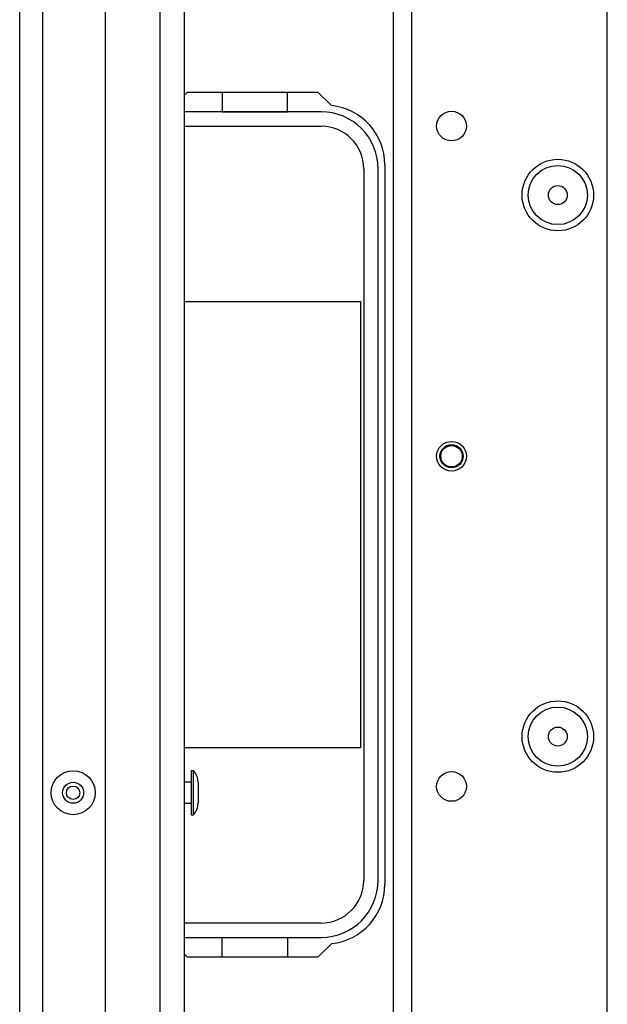
# Model space of a CAD drawing. Extents: x -227 to 36, y -57 to 165.
# Drawn here: x -141 to -138, y -29 to -23 of the extents above; entities that cross this region are included whole.
import ezdxf

# ---------------------------------------------------------------- set-up
doc = ezdxf.new("R2010")
doc.units = 0
doc.header["$MEASUREMENT"] = 0
doc.layers.add('TFR-TRI', color=7, linetype='CONTINUOUS')

msp = doc.modelspace()

# ---------------------------------------------------------------- linework, layer by layer
at = {"layer": 'TFR-TRI', "color": 152, "linetype": 'CONTINUOUS'}
for p, q in [((-139.0335, -53.3741), (-139.0335, -16.7828)), ((-138.9233, -53.3741), (-138.9233, -16.7828)), ((-137.7579, -50.0671), (-137.7579, -20.0899))]:
    msp.add_line(p, q, dxfattribs=at)
at = {"layer": 'TFR-TRI', "color": 151, "linetype": 'CONTINUOUS'}
for p, q in [((-141.2626, -52.7143), (-141.2626, -17.4426)), ((-141.1248, -52.7143), (-141.1248, -17.4426)), ((-140.7508, -52.6356), (-140.7508, -17.5214))]:
    msp.add_line(p, q, dxfattribs=at)
at = {"layer": 'TFR-TRI', "color": 3, "linetype": 'CONTINUOUS'}
for p, q in [((-140.424, -52.3206), (-140.424, -17.8363)), ((-140.2823, -17.8363), (-140.2823, -52.3206)), ((-140.226, -27.2113), (-140.239, -27.2113)), ((-140.239, -27.2113), (-140.239, -27.2496)), ((-140.226, -27.2496), (-140.226, -27.2113)), ((-140.239, -27.2798), (-140.2823, -27.2798)), ((-140.239, -27.2496), (-140.239, -27.3423)), ((-140.226, -27.3423), (-140.226, -27.2496)), ((-140.199, -27.2796), (-140.199, -27.2979)), ((-140.239, -27.3423), (-140.239, -27.4349)), ((-140.226, -27.4349), (-140.226, -27.3423)), ((-140.199, -27.2979), (-140.199, -27.3423)), ((-140.199, -27.3423), (-140.199, -27.3866)), ((-140.2823, -27.4048), (-140.239, -27.4048)), ((-140.199, -27.3866), (-140.199, -27.4049)), ((-140.239, -27.4349), (-140.239, -27.4733)), ((-140.226, -27.4733), (-140.226, -27.4349)), ((-140.239, -27.4733), (-140.226, -27.4733))]:
    msp.add_line(p, q, dxfattribs=at)
at = {"layer": 'TFR-TRI', "color": 30, "linetype": 'CONTINUOUS'}
for p, q in [((-140.2823, -23.1858), (-140.2616, -23.1651)), ((-140.2616, -23.1651), (-139.484, -23.1651)), ((-139.484, -23.1651), (-139.4034, -23.2457)), ((-139.0854, -23.5982), (-139.0854, -27.8895)), ((-139.4034, -28.242), (-139.484, -28.3226)), ((-140.2616, -28.3226), (-140.2823, -28.3019)), ((-139.484, -28.3226), (-140.2616, -28.3226))]:
    msp.add_line(p, q, dxfattribs=at)
at = {"layer": 'TFR-TRI', "color": 12, "linetype": 'CONTINUOUS'}
for p, q in [((-140.0542, -23.1651), (-140.0542, -23.2828)), ((-139.6662, -23.2828), (-139.6662, -23.1651)), ((-139.4644, -23.2832), (-140.2812, -23.2832)), ((-140.0542, -23.2828), (-139.6662, -23.2828)), ((-140.2812, -23.3688), (-139.4644, -23.3688)), ((-139.2104, -23.6228), (-139.2104, -27.8648)), ((-139.1248, -27.8648), (-139.1248, -23.6228)), ((-139.4644, -28.1188), (-140.2812, -28.1188)), ((-140.2812, -28.2045), (-139.4644, -28.2045)), ((-140.0542, -28.3226), (-140.0542, -28.2048)), ((-140.0542, -28.2048), (-139.6662, -28.2048)), ((-139.6662, -28.2048), (-139.6662, -28.3226))]:
    msp.add_line(p, q, dxfattribs=at)
at = {"layer": 'TFR-TRI', "color": 215, "linetype": 'CONTINUOUS'}
for p, q in [((-140.2823, -24.4138), (-139.2302, -24.4138)), ((-139.2302, -24.4138), (-139.2302, -27.0738)), ((-139.2302, -27.0738), (-140.2823, -27.0738))]:
    msp.add_line(p, q, dxfattribs=at)
at = {"layer": 'TFR-TRI', "color": 152, "linetype": 'CONTINUOUS'}
for centre, radius in [((-138.6871, -23.3678), 0.0886), ((-138.0532, -23.7793), 0.213), ((-138.6871, -25.3363), 0.0886), ((-138.0532, -27.0076), 0.213), ((-138.6871, -27.3049), 0.0886)]:
    msp.add_circle(centre, radius, dxfattribs=at)
at = {"layer": 'TFR-TRI', "color": 7, "linetype": 'CONTINUOUS'}
for centre, radius in [((-138.0532, -23.7793), 0.1762), ((-138.0532, -23.7793), 0.0565), ((-138.0532, -27.0076), 0.1762), ((-138.0532, -27.0076), 0.0565)]:
    msp.add_circle(centre, radius, dxfattribs=at)
at = {"layer": 'TFR-TRI', "color": 3, "linetype": 'CONTINUOUS'}
for centre, radius in [((-138.687, -25.3363), 0.0689), ((-138.687, -25.3363), 0.064), ((-140.9437, -27.3423), 0.131), ((-140.9437, -27.3423), 0.0627), ((-140.9437, -27.3423), 0.04)]:
    msp.add_circle(centre, radius, dxfattribs=at)
at = {"layer": 'TFR-TRI', "color": 12, "linetype": 'CONTINUOUS'}
for centre, radius, start, end in [((-139.4644, -23.6228), 0.3396, 0, 90), ((-139.4644, -23.6228), 0.254, 0, 90), ((-139.4644, -27.8648), 0.254, 270, 0), ((-139.4644, -27.8648), 0.3396, 270, 0)]:
    msp.add_arc(centre, radius, start, end, dxfattribs=at)
at = {"layer": 'TFR-TRI', "color": 30, "linetype": 'CONTINUOUS'}
for centre, start, end in [((-139.4397, -23.5982), 0, 84.11754), ((-139.4397, -27.8895), 275.88246, 0)]:
    msp.add_arc(centre, 0.3543, start, end, dxfattribs=at)
at = {"layer": 'TFR-TRI', "color": 3, "linetype": 'CONTINUOUS'}
for centre, start, end in [((-140.299, -27.2796), 0, 43.11361), ((-140.299, -27.4049), 316.88639, 0)]:
    msp.add_arc(centre, 0.1, start, end, dxfattribs=at)

doc.saveas('drawing.dxf')
